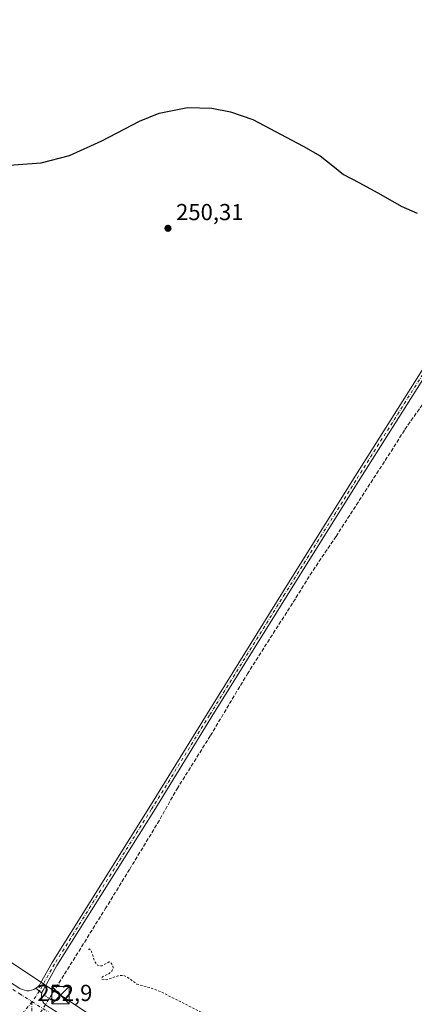
# Model space of a CAD drawing. Units: metres. Extents: x 626035 to 629530, y 4643965 to 4646340.
# Drawn here: x 628358 to 628528, y 4644513 to 4644939 of the extents above; entities that cross this region are included whole.
import ezdxf

# ---------------------------------------------------------------- set-up
doc = ezdxf.new("R2010")
doc.units = ezdxf.units.M
doc.header["$MEASUREMENT"] = 0
for name, pattern in [('DGN Style 2', [1.6480167562047852, 0.988810053722871, -0.6592067024819142]), ('DGN Style 3', [2.307223458686699, 1.648016756204785, -0.6592067024819142]), ('DGN Style 4', [2.6384748266838614, 1.318413404963828, -0.6592067024819142, 0.001648016756204785, -0.6592067024819142]), ('DGN Style 5', [1.1536117293433497, 0.4944050268614355, -0.6592067024819142])]:
    doc.linetypes.add(name, pattern=pattern)
for name, color, linetype, lineweight in [('Camino eje', 30, 'DGN Style 4', 13), ('Corriente artificial lineal', 4, 'DGN Style 3', 13), ('Corriente artificial lineal oculto', 135, 'DGN Style 4', 13), ('Curva de nivel auxiliar', 30, 'DGN Style 2', 0), ('Curva de nivel maestra', 30, 'Continuous', 30), ('Instalación de energía eléctrica Cxs', 135, 'Continuous', 0), ('Monumento puntual', 7, 'Continuous', 0), ('Pista no pavimentada Cxs', 111, 'Continuous', 0), ('Pista no pavimentada eje', 91, 'DGN Style 4', 0), ('Puente lineal', 2, 'DGN Style 5', 0), ('Punto de cota en terreno', 7, 'Continuous', 0), ('Rótulo de punto de cota en terreno', 7, 'Continuous', 0), ('Tendido', 6, 'Continuous', 0), ('Torre de tendido puntual', 7, 'Continuous', 0)]:
    doc.layers.add(name, color=color, linetype=linetype, lineweight=lineweight)
doc.styles.add('Style-Arial', font='txt')

# ---------------------------------------------------------------- blocks, each defined once
blk = doc.blocks.new('5PATER')
at = {"layer": 'Instalación de energía eléctrica Cxs', "linetype": 'Continuous', "lineweight": 0}
h = blk.add_hatch(color=51, dxfattribs=at)
edge = h.paths.add_edge_path()
edge.add_ellipse((0, 0), major_axis=(-0.1095731443231308, -0.1110710700762829), ratio=0.9994222409660322, start_angle=0, end_angle=360)
blk = doc.blocks.new('5TTEND')
at = {"layer": 'Monumento puntual', "color": 7, "linetype": 'Continuous', "lineweight": 0}
for p, q in [((-0.375, 0.3754), (0.375, -0.3746)), ((0.3720000000000001, 0.3784000000000001), (-0.3720000000000001, -0.3776))]:
    blk.add_line(p, q, dxfattribs=at)
at = {"layer": 'Monumento puntual', "color": 7, "linetype": 'Continuous', "lineweight": 0, "flags": 128}
blk.add_lwpolyline([(-0.375, -0.3746), (0.375, -0.3746), (0.375, 0.3754), (-0.375, 0.3754), (-0.3720000000000001, -0.3776)], dxfattribs=at)

msp = doc.modelspace()

# ---------------------------------------------------------------- linework, layer by layer
at = {"layer": 'Camino eje', "color": 30, "linetype": 'DGN Style 4', "lineweight": 13}
msp.add_polyline3d([(628362.9473000001, 4644513.836300001, 252.8044999999984), (628362.7302999999, 4644505.6527, 252.8782000000065), (628355.9250999996, 4644495.610099999, 253.2133999999933), (628352.6651, 4644490.9575, 253.3316999999952), (628347.4301000005, 4644483.800100001, 253.4719999999943), (628344.1700999998, 4644479.147500001, 253.5627999999997), (628338.9351000005, 4644471.9901, 253.6104999999953), (628332.5109000001, 4644463.269500001, 253.4134000000049), (628326.8870999999, 4644455.121900001, 253.4182000000001), (628320.2317000005, 4644446.087300001, 253.5383000000002), (628312.2868999997, 4644434.577299999, 253.3423999999941), (628305.6315000001, 4644425.542500001, 253.5553000000073), (628299.3450999996, 4644416.4351, 253.5182999999961), (628293.5401, 4644408.290100001, 253.3784000000014), (628292.9808999998, 4644407.481699999, 253.2716999999975)], dxfattribs=at)
at = {"layer": 'Corriente artificial lineal', "color": 4, "linetype": 'DGN Style 3', "lineweight": 13}
msp.add_polyline3d([(628370.3504999997, 4644515.109800001, 252.7035999999935), (628370.9287, 4644516.0123, 252.6996000000072), (628394.6089000005, 4644553.9801, 252.405700000003), (628405.1923000002, 4644571.177999999, 252.2780000000057), (628417.2308999998, 4644591.0218, 252.2253000000055), (628425.6974999999, 4644605.970799999, 252.149900000004), (628440.1174, 4644628.989600001, 251.9674999999988), (628456.1246999997, 4644655.7126, 251.7602999999945), (628477.1590999998, 4644688.6533, 251.4468000000052), (628483.2445, 4644698.575200001, 251.3601999999955), (628494.4892999995, 4644715.243899999, 251.2958999999973), (628508.2477000002, 4644736.5429, 251.088499999998), (628518.3019000003, 4644752.0211, 250.915399999998), (628524.2549999999, 4644761.5461, 250.8267999999953), (628532.0603, 4644772.5263, 250.6499999999942)], dxfattribs=at)
at = {"layer": 'Corriente artificial lineal oculto', "color": 135, "linetype": 'DGN Style 4', "lineweight": 13, "extrusion": (0.002712854903123103, 0.004234489138186328, 0.9999873546800545), "elevation": 21624.52677540361, "flags": 128}
msp.add_lwpolyline([(628326.6548489552, 4644401.656609705), (628367.3526284625, 4644465.180879231)], dxfattribs=at)
at = {"layer": 'Curva de nivel auxiliar', "color": 30, "linetype": 'DGN Style 2', "lineweight": 0, "elevation": 252.5, "flags": 128}
msp.add_lwpolyline([(628445.2817000002, 4644502.2445), (628436.4699999997, 4644509.100099999), (628418.9400000004, 4644518.0001), (628414.54, 4644519.7301), (628408.2599999999, 4644521.450099999), (628404.4000000004, 4644524.350099999), (628402.4199999999, 4644525.210100001), (628400.0999999996, 4644525.0101), (628395.25, 4644523.340100001), (628393.1799999997, 4644523.5701), (628393.0300000003, 4644524.1501), (628393.4299999997, 4644524.5601), (628396.1600000003, 4644525.9001), (628397.4000000004, 4644526.9901), (628398, 4644528.3201), (628397.79, 4644529.700099999), (628396.9800000006, 4644530.770099999), (628396.2999999998, 4644531.040100001), (628393.25, 4644529.380100001), (628392.3799999999, 4644529.280099999), (628391.3300000001, 4644529.6501), (628390.0700000003, 4644531.130100001), (628388.6799999997, 4644535.550100001), (628387.8099999997, 4644536.700099999), (628387.1799999997, 4644536.2401)], dxfattribs=at)
at = {"layer": 'Curva de nivel maestra', "color": 30, "linetype": 'Continuous', "lineweight": 30, "elevation": 250, "flags": 128}
msp.add_lwpolyline([(628353.0899999999, 4644875.9901), (628366.8700000001, 4644876.9001), (628379.1900000004, 4644880.190099999), (628393.1799999997, 4644886.540100001), (628409.4299999997, 4644895.040100001), (628417.9800000006, 4644898.460100001), (628430.2800000003, 4644900.9301), (628440.8099999997, 4644900.640100001), (628448.8399999999, 4644899.0601), (628458.5, 4644895.780099999), (628480.2100000001, 4644884.170100001), (628487.5599999997, 4644879.9801), (628493.1600000003, 4644875.640100001), (628497.7000000002, 4644871.9001), (628504.6200000001, 4644868.3101), (628513.8200000003, 4644863.200099999), (628522.6200000001, 4644858.1801), (628529.5300000003, 4644855.220100001)], dxfattribs=at)
at = {"layer": 'Pista no pavimentada Cxs', "color": 111, "linetype": 'Continuous', "lineweight": 0, "extrusion": (-0.03034453775978305, 0.0255293577413073, 0.9992134211075538), "elevation": 99756.59543583936, "flags": 128}
msp.add_lwpolyline([(-3958556.195989007, -2507246.741848697), (-3958556.195989007, -2507243.443420605)], dxfattribs=at)
msp.add_lwpolyline([(-3958556.195989007, -2507246.741848697), (-3958556.195989007, -2507243.443420605)], dxfattribs=at)
at = {"layer": 'Pista no pavimentada Cxs', "color": 111, "linetype": 'Continuous', "lineweight": 0}
for points in [[(628364.6379000006, 4644519.6283, 252.6254999999946), (628365.4254999999, 4644520.2477, 252.6129999999976), (628366.1052999999, 4644520.983700001, 252.597299999994), (628366.6602999996, 4644521.817700001, 252.578800000003), (628371.6146999998, 4644530.7235, 252.6923999999999), (628413.5390999997, 4644597.633099999, 252.3747000000003), (628438.7263000002, 4644638.482899999, 252.2035000000033), (628471.3249000004, 4644690.9793, 251.7118999999948), (628502.0188999996, 4644740.0899, 251.3099999999977), (628531.0169000003, 4644786.0211, 251.0344999999943), (628560.4373000005, 4644833.220899999, 250.6799000000028), (628604.6763000004, 4644903.918299999, 250.3778000000021), (628632.1907000003, 4644947.941500001, 249.7890000000043)], [(628634.2301000003, 4644946.676100001, 249.7976999999955), (628606.7111000001, 4644902.6457, 250.0973999999987), (628562.4729000004, 4644831.9495, 250.3653999999952), (628533.0499, 4644784.7457, 250.8371999999945), (628504.0513000004, 4644738.813300001, 251.1719000000012), (628473.3618999999, 4644689.710300001, 251.5246000000043), (628440.7670999998, 4644637.220100001, 252.0182999999961), (628415.5774999997, 4644596.3661, 252.2924999999959), (628373.6816999996, 4644529.5021, 252.7060999999958), (628367.5844999999, 4644518.542099999, 252.7329000000027), (628367.3415000001, 4644518.036900001, 252.7387000000017), (628367.1599000003, 4644517.5065, 252.7562999999937)], [(628533.0499, 4644784.7457, 250.8371999999945), (628504.0513000004, 4644738.813300001, 251.1719000000012), (628473.3618999999, 4644689.710300001, 251.5246000000043), (628440.7670999998, 4644637.220100001, 252.0182999999961), (628415.5774999997, 4644596.3661, 252.2924999999959), (628373.6816999996, 4644529.5021, 252.7060999999958), (628367.5844999999, 4644518.542099999, 252.7329000000027), (628367.3415000001, 4644518.036900001, 252.7387000000017), (628367.1599000003, 4644517.5065, 252.7562999999937), (628364.6379000006, 4644519.6283, 252.6254999999946), (628365.4254999999, 4644520.2477, 252.6129999999976), (628366.1052999999, 4644520.983700001, 252.597299999994), (628366.6602999996, 4644521.817700001, 252.578800000003), (628371.6146999998, 4644530.7235, 252.6923999999999), (628413.5390999997, 4644597.633099999, 252.3747000000003), (628438.7263000002, 4644638.482899999, 252.2035000000033), (628471.3249000004, 4644690.9793, 251.7118999999948), (628502.0188999996, 4644740.0899, 251.3099999999977), (628531.0169000003, 4644786.0211, 251.0344999999943)], [(628108.1117000004, 4644677.5077, 251.876099999994), (628109.2094999999, 4644676.415300001, 251.8776000000071), (628110.4408999998, 4644675.4759, 251.8776999999973), (628153.9748999998, 4644646.5723, 251.8659999999945), (628223.5935000004, 4644604.885700001, 252.2143000000069), (628307.4413000002, 4644551.951500001, 252.3552999999956), (628357.7171, 4644519.576900001, 252.6506999999983), (628358.6397000002, 4644519.085700001, 252.6661000000022), (628359.6305000001, 4644518.7533, 252.6720999999961), (628360.6624999996, 4644518.5887, 252.6683000000048), (628361.7077000003, 4644518.5965, 252.6543999999994), (628362.7370999996, 4644518.7763, 252.6373000000021), (628363.7229000004, 4644519.123500001, 252.6343999999954), (628364.6379000006, 4644519.6283, 252.6254999999946)], [(628307.4413000002, 4644551.951500001, 252.3552999999956), (628357.7171, 4644519.576900001, 252.6506999999983), (628358.6397000002, 4644519.085700001, 252.6661000000022), (628359.6305000001, 4644518.7533, 252.6720999999961), (628360.6624999996, 4644518.5887, 252.6683000000048), (628361.7077000003, 4644518.5965, 252.6543999999994), (628362.7370999996, 4644518.7763, 252.6373000000021), (628363.7229000004, 4644519.123500001, 252.6343999999954), (628364.6379000006, 4644519.6283, 252.6254999999946), (628367.1599000003, 4644517.5065, 252.7562999999937), (628367.0166999997, 4644516.766100001, 252.7636000000057), (628366.9929000001, 4644516.0123, 252.7722000000067), (628367.0891000006, 4644515.2643, 252.7811999999976), (628367.3028999995, 4644514.541300001, 252.789499999999), (628367.6287000002, 4644513.861099999, 252.8098000000027), (628368.0582999998, 4644513.2413, 252.857799999998), (628368.5809000004, 4644512.697699999, 252.9094000000041), (628369.1832999998, 4644512.243899999, 252.9573999999994)], [(628367.1599000003, 4644517.5065, 252.7562999999937), (628367.0166999997, 4644516.766100001, 252.7636000000057), (628366.9929000001, 4644516.0123, 252.7722000000067), (628367.0891000006, 4644515.2643, 252.7811999999976), (628367.3028999995, 4644514.541300001, 252.789499999999), (628367.6287000002, 4644513.861099999, 252.8098000000027), (628368.0582999998, 4644513.2413, 252.857799999998), (628368.5809000004, 4644512.697699999, 252.9094000000041), (628369.1832999998, 4644512.243899999, 252.9573999999994), (628435.2918999996, 4644470.2457, 253.1906000000017), (628496.9086999996, 4644430.438100001, 253.0433000000048), (628514.0344000002, 4644418.925000001, 253.1291000000056)]]:
    msp.add_polyline3d(points, dxfattribs=at)
at = {"layer": 'Pista no pavimentada eje', "color": 91, "linetype": 'DGN Style 4', "lineweight": 0, "extrusion": (-0.4064729699871523, -0.6261331707261036, 0.6653848339016301), "elevation": -3163328.515942448, "flags": 128}
msp.add_lwpolyline([(-2001921.172530337, 2819935.876743008), (-2001915.607113318, 2819935.907553435), (-2001914.819005098, 2819935.91960969)], dxfattribs=at)
at = {"layer": 'Pista no pavimentada eje', "color": 91, "linetype": 'DGN Style 4', "lineweight": 0, "extrusion": (-0.1769917163579794, -0.2754393129117844, 0.9448847110856122), "elevation": -1390257.87087232, "flags": 128}
msp.add_lwpolyline([(-1982156.967831937, 4013051.912927054), (-1982072.537964034, 4013052.375048318), (-1981999.206858336, 4013052.177183778), (-1981977.378221142, 4013051.705842972)], dxfattribs=at)
at = {"layer": 'Pista no pavimentada eje', "color": 91, "linetype": 'DGN Style 4', "lineweight": 0}
for points in [[(628633.2103000004, 4644947.308700001, 249.7462999999989), (628605.6936999997, 4644903.2819, 250.2197000000015), (628561.4550999999, 4644832.585100001, 250.4924000000028), (628532.0334999999, 4644785.383300001, 250.8917999999976), (628503.0351, 4644739.4517, 251.1928000000044), (628472.3432999998, 4644690.344900001, 251.5497999999934), (628439.7467, 4644637.851500001, 252.0794000000024), (628414.5582999998, 4644596.999700001, 252.3185999999987), (628372.6481, 4644530.1129, 252.6291999999958), (628366.1212999999, 4644518.3803, 252.7087000000029), (628362.9473000001, 4644513.836300001, 252.8044999999984)], [(628100.3623000003, 4644679.744100001, 251.8267999999953), (628101.2607000005, 4644679.170299999, 251.8291000000027), (628152.9074999997, 4644644.8803, 251.8966999999975), (628222.5459000003, 4644603.1819, 252.2140000000072), (628306.3661000002, 4644550.265100001, 252.4410999999964), (628357.6026999997, 4644517.2719, 252.7725000000064)], [(628362.9473000001, 4644513.836300001, 252.8044999999984), (628353.5839000001, 4644502.1841, 253.1215999999986), (628345.9108999996, 4644492.394500001, 253.8705999999947), (628328.0515000002, 4644472.2861, 255.6373000000021), (628287.7024999997, 4644427.3069, 259.4774000000034), (628257.9367000004, 4644395.1599, 261.9977000000072), (628233.8596999999, 4644370.9505, 263.0610000000015), (628223.9187000003, 4644361.316099999, 259.5345999999991)]]:
    msp.add_polyline3d(points, dxfattribs=at)
at = {"layer": 'Puente lineal', "color": 2, "linetype": 'DGN Style 5', "lineweight": 0, "extrusion": (-0.065987645689663, 0.04971018362541672, 0.9965814207882179), "elevation": 189667.2505733969, "flags": 128}
msp.add_lwpolyline([(-4087771.541458115, -2284847.762178607), (-4087771.541458115, -2284843.748448321)], dxfattribs=at)
at = {"layer": 'Tendido', "color": 6, "linetype": 'Continuous', "lineweight": 0}
msp.add_polyline3d([(627285.25, 4645636.24, 253.7287999999971), (627387.4400000004, 4645507.779999999, 251.454700000002), (627489.6299999999, 4645379.08, 250.2090999999928), (627612.8200000003, 4645224.539999999, 250.7736000000005), (627727.6299999999, 4645080.99, 252.0947000000015), (627836.2800000003, 4644943.130000001, 252.9992000000057), (627948.8899999997, 4644800.050000001, 253.5158999999985), (628091.9592000004, 4644704.895400001, 254.4927000000025), (628228.1200000001, 4644614.529999999, 253.5429000000004), (628375.2599999999, 4644516.609999999, 253.8319999999949), (628511.9800000006, 4644425.619999999, 255.1229000000021)], dxfattribs=at)

# ---------------------------------------------------------------- block references
at = {"layer": 'Punto de cota en terreno', "color": 7, "linetype": 'Continuous', "lineweight": 0, "xscale": 10, "yscale": 10, "zscale": 10}
msp.add_blockref('5PATER', (628421.7599999999, 4644848.609999999, 250.3099999999977), dxfattribs=at)
at = {"layer": 'Torre de tendido puntual', "color": 7, "linetype": 'Continuous', "lineweight": 0, "xscale": 10, "yscale": 10, "zscale": 10}
msp.add_blockref('5TTEND', (628375.2599999999, 4644516.609999999, 253.8319999999949), dxfattribs=at)

# ---------------------------------------------------------------- texts
at = {"layer": 'Rótulo de punto de cota en terreno', "color": 7, "linetype": 'Continuous', "lineweight": 0, "style": 'Style-Arial'}
for s, p in [('250,31', (628425.2878000002, 4644852.137800001)), ('252,9', (628365.1978000002, 4644514.127800001))]:
    msp.add_text(s, height=7.000000000000002, dxfattribs=at).set_placement(p)

doc.saveas('drawing.dxf')
